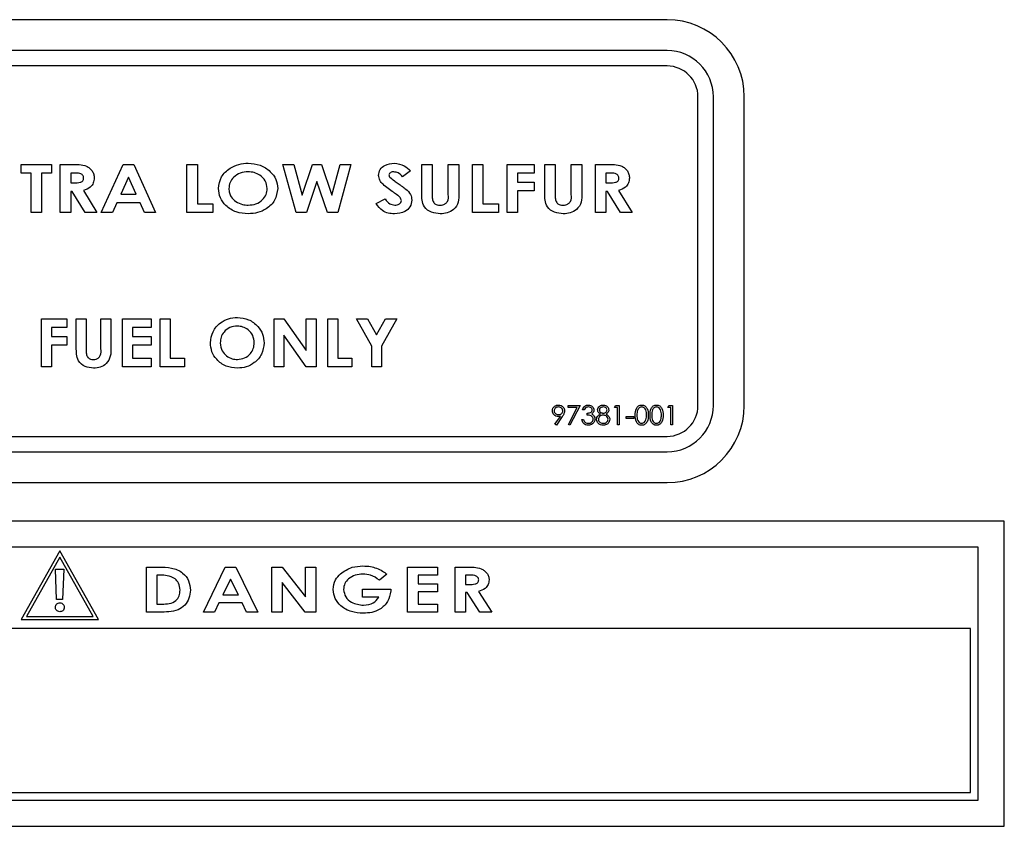
# Model space of a CAD drawing. Units: inches. Extents: x 0.2 to 16.8, y -11.3 to 10.7.
# Drawn here: x 13 to 13.1, y -7.5 to -7.5 of the extents above; entities that cross this region are included whole.
import ezdxf

# ---------------------------------------------------------------- set-up
doc = ezdxf.new("R2010")
doc.units = ezdxf.units.IN
doc.header["$MEASUREMENT"] = 0

msp = doc.modelspace()

# ---------------------------------------------------------------- linework, layer by layer
at = {"color": 7, "linetype": 'Continuous', "lineweight": 25}
for p, q in [((13.081912, -7.456137), (12.97897, -7.456137)), ((13.081912, -7.459078), (12.97897, -7.459078)), ((13.081912, -7.460549), (12.97897, -7.460549)), ((13.084853, -7.492902), (13.084853, -7.46349)), ((13.086323, -7.492902), (13.086323, -7.46349)), ((13.089264, -7.492902), (13.089264, -7.46349)), ((13.020342, -7.469924), (13.023229, -7.469924)), ((13.020342, -7.470749), (13.020342, -7.469924)), ((13.023229, -7.469924), (13.023229, -7.470749)), ((13.024054, -7.469924), (13.025155, -7.469924)), ((13.024054, -7.474519), (13.024054, -7.469924)), ((13.027972, -7.474519), (13.030051, -7.469924)), ((13.030051, -7.469924), (13.031078, -7.469924)), ((13.031078, -7.469924), (13.033157, -7.474519)), ((13.036132, -7.469924), (13.037134, -7.469924)), ((13.036132, -7.474519), (13.036132, -7.469924)), ((13.037134, -7.469924), (13.037134, -7.473695)), ((13.045294, -7.469924), (13.046324, -7.469924)), ((13.046542, -7.474519), (13.045294, -7.469924)), ((13.046324, -7.469924), (13.047121, -7.472858)), ((13.047121, -7.472858), (13.048101, -7.469924)), ((13.048101, -7.469924), (13.048973, -7.469924)), ((13.048973, -7.469924), (13.049949, -7.472858)), ((13.049949, -7.472858), (13.050744, -7.469924)), ((13.051775, -7.469924), (13.050529, -7.474519)), ((13.050744, -7.469924), (13.051775, -7.469924)), ((13.058521, -7.469924), (13.059523, -7.469924)), ((13.058521, -7.472665), (13.058521, -7.469924)), ((13.059523, -7.469924), (13.059523, -7.472914)), ((13.061055, -7.472804), (13.061055, -7.469924)), ((13.061055, -7.469924), (13.062056, -7.469924)), ((13.062056, -7.469924), (13.062056, -7.472665)), ((13.063352, -7.469924), (13.064354, -7.469924)), ((13.063352, -7.474519), (13.063352, -7.469924)), ((13.064354, -7.469924), (13.064354, -7.473695)), ((13.066652, -7.469924), (13.069244, -7.469924)), ((13.066652, -7.474519), (13.066652, -7.469924)), ((13.069244, -7.469924), (13.069244, -7.470749)), ((13.070246, -7.469924), (13.071247, -7.469924)), ((13.070246, -7.472665), (13.070246, -7.469924)), ((13.071247, -7.469924), (13.071247, -7.472914)), ((13.072779, -7.472804), (13.072779, -7.469924)), ((13.072779, -7.469924), (13.073781, -7.469924)), ((13.073781, -7.469924), (13.073781, -7.472665)), ((13.075077, -7.469924), (13.076178, -7.469924)), ((13.075077, -7.474519), (13.075077, -7.469924)), ((13.021285, -7.470749), (13.020342, -7.470749)), ((13.021285, -7.474519), (13.021285, -7.470749)), ((13.023229, -7.470749), (13.022287, -7.470749)), ((13.022287, -7.470749), (13.022287, -7.474519)), ((13.02535, -7.470749), (13.025056, -7.470749)), ((13.025056, -7.470749), (13.025056, -7.471691)), ((13.030565, -7.471156), (13.029827, -7.472752)), ((13.031304, -7.472752), (13.030565, -7.471156)), ((13.057461, -7.470538), (13.05669, -7.471102)), ((13.069244, -7.470749), (13.067653, -7.470749)), ((13.067653, -7.470749), (13.067653, -7.471632)), ((13.076373, -7.470749), (13.076079, -7.470749)), ((13.076079, -7.470749), (13.076079, -7.471691)), ((13.025056, -7.471691), (13.025393, -7.471691)), ((13.048535, -7.471549), (13.047542, -7.474519)), ((13.049523, -7.474519), (13.048535, -7.471549)), ((13.067653, -7.471632), (13.069244, -7.471632)), ((13.069244, -7.471632), (13.069244, -7.472457)), ((13.076079, -7.471691), (13.076416, -7.471691)), ((13.025191, -7.472516), (13.025056, -7.472516)), ((13.025056, -7.472516), (13.025056, -7.474519)), ((13.02643, -7.474519), (13.025191, -7.472516)), ((13.026263, -7.472422), (13.02756, -7.474519)), ((13.029827, -7.472752), (13.031304, -7.472752)), ((13.069244, -7.472457), (13.067653, -7.472457)), ((13.067653, -7.472457), (13.067653, -7.474519)), ((13.076214, -7.472516), (13.076079, -7.472516)), ((13.076079, -7.472516), (13.076079, -7.474519)), ((13.077453, -7.474519), (13.076214, -7.472516)), ((13.077286, -7.472422), (13.078583, -7.474519)), ((13.029461, -7.473577), (13.029044, -7.474519)), ((13.031668, -7.473577), (13.029461, -7.473577)), ((13.032085, -7.474519), (13.031668, -7.473577)), ((13.037134, -7.473695), (13.038607, -7.473695)), ((13.038607, -7.473695), (13.038607, -7.474519)), ((13.054161, -7.473659), (13.055036, -7.473223)), ((13.064354, -7.473695), (13.065827, -7.473695)), ((13.065827, -7.473695), (13.065827, -7.474519)), ((13.022287, -7.474519), (13.021285, -7.474519)), ((13.025056, -7.474519), (13.024054, -7.474519)), ((13.02756, -7.474519), (13.02643, -7.474519)), ((13.029044, -7.474519), (13.027972, -7.474519)), ((13.033157, -7.474519), (13.032085, -7.474519)), ((13.038607, -7.474519), (13.036132, -7.474519)), ((13.047542, -7.474519), (13.046542, -7.474519)), ((13.050529, -7.474519), (13.049523, -7.474519)), ((13.065827, -7.474519), (13.063352, -7.474519)), ((13.067653, -7.474519), (13.066652, -7.474519)), ((13.076079, -7.474519), (13.075077, -7.474519)), ((13.078583, -7.474519), (13.077453, -7.474519)), ((13.022287, -7.489225), (13.022287, -7.48463)), ((13.022287, -7.48463), (13.024702, -7.48463)), ((13.024702, -7.48463), (13.024702, -7.485455)), ((13.025586, -7.48463), (13.026529, -7.48463)), ((13.025586, -7.487371), (13.025586, -7.48463)), ((13.026529, -7.48463), (13.026529, -7.48762)), ((13.027943, -7.48751), (13.027943, -7.48463)), ((13.027943, -7.48463), (13.028886, -7.48463)), ((13.028886, -7.48463), (13.028886, -7.487371)), ((13.030005, -7.489225), (13.030005, -7.48463)), ((13.030005, -7.48463), (13.032715, -7.48463)), ((13.032715, -7.48463), (13.032715, -7.485455)), ((13.033599, -7.489225), (13.033599, -7.48463)), ((13.033599, -7.48463), (13.034542, -7.48463)), ((13.034542, -7.48463), (13.034542, -7.4884)), ((13.04444, -7.48463), (13.045383, -7.48463)), ((13.04444, -7.489225), (13.04444, -7.48463)), ((13.045383, -7.48463), (13.047504, -7.487654)), ((13.047504, -7.487654), (13.047504, -7.48463)), ((13.047504, -7.48463), (13.048446, -7.48463)), ((13.048446, -7.48463), (13.048446, -7.489225)), ((13.049566, -7.48463), (13.050508, -7.48463)), ((13.049566, -7.489225), (13.049566, -7.48463)), ((13.050508, -7.48463), (13.050508, -7.4884)), ((13.052305, -7.48463), (13.053364, -7.48463)), ((13.053749, -7.487235), (13.052305, -7.48463)), ((13.053364, -7.48463), (13.05422, -7.486174)), ((13.05422, -7.486174), (13.055076, -7.48463)), ((13.056135, -7.48463), (13.054692, -7.487235)), ((13.055076, -7.48463), (13.056135, -7.48463)), ((13.024702, -7.485455), (13.023229, -7.485455)), ((13.023229, -7.485455), (13.023229, -7.486338)), ((13.032715, -7.485455), (13.030948, -7.485455)), ((13.030948, -7.485455), (13.030948, -7.486338)), ((13.047497, -7.489225), (13.045383, -7.48621)), ((13.045383, -7.48621), (13.045383, -7.489225)), ((13.023229, -7.486338), (13.024702, -7.486338)), ((13.024702, -7.487163), (13.023229, -7.487163)), ((13.023229, -7.487163), (13.023229, -7.489225)), ((13.024702, -7.486338), (13.024702, -7.487163)), ((13.030948, -7.486338), (13.032715, -7.486338)), ((13.032715, -7.487163), (13.030948, -7.487163)), ((13.030948, -7.487163), (13.030948, -7.4884)), ((13.032715, -7.486338), (13.032715, -7.487163)), ((13.053749, -7.489225), (13.053749, -7.487235)), ((13.054692, -7.487235), (13.054692, -7.489225)), ((13.030948, -7.4884), (13.032715, -7.4884)), ((13.032715, -7.4884), (13.032715, -7.489225)), ((13.034542, -7.4884), (13.035897, -7.4884)), ((13.035897, -7.4884), (13.035897, -7.489225)), ((13.050508, -7.4884), (13.051863, -7.4884)), ((13.051863, -7.4884), (13.051863, -7.489225)), ((13.023229, -7.489225), (13.022287, -7.489225)), ((13.032715, -7.489225), (13.030005, -7.489225)), ((13.035897, -7.489225), (13.033599, -7.489225)), ((13.045383, -7.489225), (13.04444, -7.489225)), ((13.048446, -7.489225), (13.047497, -7.489225)), ((13.051863, -7.489225), (13.049566, -7.489225)), ((13.054692, -7.489225), (13.053749, -7.489225)), ((13.072485, -7.492902), (13.073616, -7.492902)), ((13.072485, -7.49309), (13.072485, -7.492902)), ((13.073337, -7.49309), (13.072485, -7.49309)), ((13.072507, -7.494709), (13.073337, -7.49309)), ((13.073616, -7.492902), (13.07265, -7.494787)), ((13.074017, -7.493326), (13.073852, -7.493326)), ((13.074299, -7.493821), (13.074299, -7.493632)), ((13.076892, -7.49309), (13.077, -7.492902)), ((13.077175, -7.49309), (13.076892, -7.49309)), ((13.077, -7.492902), (13.07734, -7.492902)), ((13.077175, -7.49474), (13.077175, -7.49309)), ((13.07734, -7.492902), (13.07734, -7.49474)), ((13.081982, -7.49309), (13.08209, -7.492902)), ((13.082265, -7.49309), (13.081982, -7.49309)), ((13.08209, -7.492902), (13.08243, -7.492902)), ((13.082265, -7.49474), (13.082265, -7.49309)), ((13.08243, -7.492902), (13.08243, -7.49474)), ((13.071222, -7.494695), (13.071733, -7.493948)), ((13.071353, -7.494787), (13.071222, -7.494695)), ((13.071919, -7.493959), (13.071353, -7.494787)), ((13.07265, -7.494787), (13.072507, -7.494709)), ((13.073781, -7.494245), (13.073946, -7.494245)), ((13.078023, -7.493939), (13.07873, -7.493939)), ((13.078023, -7.494127), (13.078023, -7.493939)), ((13.07873, -7.494127), (13.078023, -7.494127)), ((13.07873, -7.493939), (13.07873, -7.494127)), ((13.07734, -7.49474), (13.077175, -7.49474)), ((13.08243, -7.49474), (13.082265, -7.49474)), ((12.97897, -7.495843), (13.081912, -7.495843)), ((12.97897, -7.497314), (13.081912, -7.497314)), ((12.97897, -7.500255), (13.081912, -7.500255)), ((13.114055, -7.503915), (12.937967, -7.503915)), ((13.114055, -7.533003), (13.114055, -7.503915)), ((13.111555, -7.506415), (12.940467, -7.506415)), ((13.024022, -7.506767), (13.020345, -7.513303)), ((13.027698, -7.513303), (13.024022, -7.506767)), ((13.111555, -7.530503), (13.111555, -7.506415)), ((13.024022, -7.507367), (13.020848, -7.513009)), ((13.027195, -7.513009), (13.024022, -7.507367)), ((13.023702, -7.511384), (13.023597, -7.508507)), ((13.023597, -7.508507), (13.024396, -7.508507)), ((13.024396, -7.508507), (13.024291, -7.511384)), ((13.032289, -7.508305), (13.033479, -7.508305)), ((13.032289, -7.512594), (13.032289, -7.508305)), ((13.037714, -7.512594), (13.039798, -7.508305)), ((13.039798, -7.508305), (13.040803, -7.508305)), ((13.040803, -7.508305), (13.042883, -7.512594)), ((13.044239, -7.508305), (13.045231, -7.508305)), ((13.044239, -7.512594), (13.044239, -7.508305)), ((13.045231, -7.508305), (13.047428, -7.511127)), ((13.047428, -7.508305), (13.048418, -7.508305)), ((13.047428, -7.511127), (13.047428, -7.508305)), ((13.048418, -7.508305), (13.048418, -7.512594)), ((13.057178, -7.508305), (13.060037, -7.508305)), ((13.057178, -7.512594), (13.057178, -7.508305)), ((13.060037, -7.508305), (13.060037, -7.509074)), ((13.061695, -7.508305), (13.062798, -7.508305)), ((13.061695, -7.512594), (13.061695, -7.508305)), ((13.033279, -7.509074), (13.033279, -7.511824)), ((13.033625, -7.509074), (13.033279, -7.509074)), ((13.040299, -7.509455), (13.039555, -7.510944)), ((13.041042, -7.510944), (13.040299, -7.509455)), ((13.055193, -7.508987), (13.054482, -7.509544)), ((13.058168, -7.509074), (13.058168, -7.509899)), ((13.060037, -7.509074), (13.058168, -7.509074)), ((13.062685, -7.509074), (13.062685, -7.509954)), ((13.062987, -7.509074), (13.062685, -7.509074)), ((13.045229, -7.50978), (13.045229, -7.512594)), ((13.047419, -7.512594), (13.045229, -7.50978)), ((13.05288, -7.510394), (13.055568, -7.510394)), ((13.05288, -7.511164), (13.05288, -7.510394)), ((13.055568, -7.510394), (13.055575, -7.510577)), ((13.058168, -7.509899), (13.060037, -7.509899)), ((13.058168, -7.510669), (13.058168, -7.511824)), ((13.060037, -7.510669), (13.058168, -7.510669)), ((13.060037, -7.509899), (13.060037, -7.510669)), ((13.062685, -7.509954), (13.06303, -7.509954)), ((13.063919, -7.510636), (13.065187, -7.512594)), ((13.024291, -7.511384), (13.023702, -7.511384)), ((13.039555, -7.510944), (13.041042, -7.510944)), ((13.054427, -7.511164), (13.05288, -7.511164)), ((13.062685, -7.510724), (13.062685, -7.512594)), ((13.06286, -7.510724), (13.062685, -7.510724)), ((13.06407, -7.512594), (13.06286, -7.510724)), ((13.033279, -7.511824), (13.033752, -7.511824)), ((13.039191, -7.511714), (13.038774, -7.512594)), ((13.041405, -7.511714), (13.039191, -7.511714)), ((13.04182, -7.512594), (13.041405, -7.511714)), ((13.058168, -7.511824), (13.060037, -7.511824)), ((13.060037, -7.511824), (13.060037, -7.512594)), ((13.020345, -7.513303), (13.027698, -7.513303)), ((13.020848, -7.513009), (13.027195, -7.513009)), ((13.033497, -7.512594), (13.032289, -7.512594)), ((13.038774, -7.512594), (13.037714, -7.512594)), ((13.042883, -7.512594), (13.04182, -7.512594)), ((13.045229, -7.512594), (13.044239, -7.512594)), ((13.048418, -7.512594), (13.047419, -7.512594)), ((13.060037, -7.512594), (13.057178, -7.512594)), ((13.062685, -7.512594), (13.061695, -7.512594)), ((13.065187, -7.512594), (13.06407, -7.512594)), ((13.11082, -7.51415), (12.969996, -7.51415)), ((13.11082, -7.529768), (13.11082, -7.51415)), ((12.969996, -7.529768), (13.11082, -7.529768)), ((12.940467, -7.530503), (13.111555, -7.530503)), ((12.937967, -7.533003), (13.114055, -7.533003))]:
    msp.add_line(p, q, dxfattribs=at)
for centre, radius, start, end in [((13.081912, -7.46349), 0.007353, 0, 90), ((13.081912, -7.46349), 0.004412, 0, 90), ((13.081912, -7.46349), 0.002941, 0, 90), ((13.081912, -7.492902), 0.002941, 270, 0), ((13.081912, -7.492902), 0.004412, 270, 0), ((13.081912, -7.492902), 0.007353, 270, 0)]:
    msp.add_arc(centre, radius, start, end, dxfattribs=at)
for points, knots in [([(13.025155, -7.469924), (13.025392, -7.469927), (13.025865, -7.469934), (13.026464, -7.470025), (13.026874, -7.470277), (13.027114, -7.470544), (13.027271, -7.470872), (13.027287, -7.47111), (13.027295, -7.471229)], [0, 0, 0, 0, 0.250615, 0.500207, 0.625174, 0.750148, 0.874996, 1, 1, 1, 1]), ([(13.039137, -7.47222), (13.039201, -7.471834), (13.039328, -7.47106), (13.040157, -7.470295), (13.041064, -7.469875), (13.041672, -7.469829), (13.041976, -7.469806)], [0, 0, 0, 0, 0.278571, 0.558193, 0.779078, 1, 1, 1, 1]), ([(13.041976, -7.469806), (13.042364, -7.469842), (13.043138, -7.469913), (13.044057, -7.470521), (13.04469, -7.471321), (13.044759, -7.471931), (13.044793, -7.472235)], [0, 0, 0, 0, 0.28027, 0.560289, 0.780256, 1, 1, 1, 1]), ([(13.054397, -7.470971), (13.054434, -7.470777), (13.054509, -7.470386), (13.055081, -7.46991), (13.055584, -7.469845), (13.05589, -7.469806)], [0, 0, 0, 0, 0.2789248, 0.5601548, 1, 1, 1, 1]), ([(13.05589, -7.469806), (13.056225, -7.469855), (13.056826, -7.469944), (13.057266, -7.470356), (13.057461, -7.470538)], [0, 0, 0, 0, 0.557909, 1, 1, 1, 1]), ([(13.076178, -7.469924), (13.076415, -7.469927), (13.076887, -7.469934), (13.077487, -7.470025), (13.077897, -7.470277), (13.078137, -7.470544), (13.078294, -7.470872), (13.07831, -7.47111), (13.078318, -7.471229)], [0, 0, 0, 0, 0.2506153, 0.5002068, 0.6251739, 0.7501475, 0.8749963, 1, 1, 1, 1]), ([(13.026293, -7.471218), (13.026289, -7.471169), (13.026279, -7.471069), (13.026195, -7.470942), (13.026079, -7.470848), (13.025801, -7.470738), (13.025551, -7.470744), (13.02535, -7.470749)], [0, 0, 0, 0, 0.1248, 0.24957, 0.374574, 0.499717, 1, 1, 1, 1]), ([(13.025393, -7.471691), (13.025587, -7.471689), (13.02583, -7.471686), (13.026104, -7.471589), (13.026218, -7.471496), (13.026284, -7.471363), (13.02629, -7.471266), (13.026293, -7.471218)], [0, 0, 0, 0, 0.500371, 0.625567, 0.750307, 0.874978, 1, 1, 1, 1]), ([(13.027295, -7.471229), (13.02728, -7.47139), (13.027251, -7.47171), (13.02689, -7.472189), (13.026501, -7.472334), (13.026263, -7.472422)], [0, 0, 0, 0, 0.280296, 0.560005, 1, 1, 1, 1]), ([(13.041962, -7.470631), (13.041708, -7.470653), (13.0412, -7.470697), (13.040591, -7.471091), (13.040197, -7.471631), (13.040158, -7.472031), (13.040139, -7.472231)], [0, 0, 0, 0, 0.280301, 0.560034, 0.779948, 1, 1, 1, 1]), ([(13.043792, -7.472224), (13.043754, -7.471971), (13.043679, -7.471465), (13.043145, -7.470958), (13.042558, -7.470672), (13.04216, -7.470645), (13.041962, -7.470631)], [0, 0, 0, 0, 0.278738, 0.558535, 0.779138, 1, 1, 1, 1]), ([(13.055825, -7.472584), (13.055482, -7.47235), (13.055004, -7.472024), (13.054486, -7.471461), (13.054427, -7.471134), (13.054397, -7.470971)], [0, 0, 0, 0, 0.561549, 0.781519, 1, 1, 1, 1]), ([(13.055863, -7.470631), (13.055806, -7.470634), (13.055692, -7.470639), (13.055547, -7.470704), (13.055428, -7.470799), (13.055408, -7.470888), (13.055399, -7.470932)], [0, 0, 0, 0, 0.280951, 0.561374, 0.781778, 1, 1, 1, 1]), ([(13.055399, -7.470932), (13.055405, -7.470978), (13.055417, -7.47106), (13.055469, -7.471124), (13.055492, -7.471152)], [0, 0, 0, 0, 0.5589397, 1, 1, 1, 1]), ([(13.055492, -7.471152), (13.055632, -7.471268), (13.055881, -7.471476), (13.056146, -7.471663), (13.056263, -7.471745)], [0, 0, 0, 0, 0.5597705, 1, 1, 1, 1]), ([(13.05669, -7.471102), (13.056562, -7.470964), (13.056335, -7.470717), (13.056007, -7.470657), (13.055863, -7.470631)], [0, 0, 0, 0, 0.56144, 1, 1, 1, 1]), ([(13.077316, -7.471218), (13.077311, -7.471169), (13.077302, -7.471069), (13.077218, -7.470942), (13.077102, -7.470848), (13.076824, -7.470738), (13.076573, -7.470744), (13.076373, -7.470749)], [0, 0, 0, 0, 0.1248, 0.24957, 0.374574, 0.499717, 1, 1, 1, 1]), ([(13.076416, -7.471691), (13.07661, -7.471689), (13.076852, -7.471686), (13.077127, -7.471589), (13.077241, -7.471496), (13.077307, -7.471363), (13.077313, -7.471266), (13.077316, -7.471218)], [0, 0, 0, 0, 0.500371, 0.625567, 0.750307, 0.874978, 1, 1, 1, 1]), ([(13.078318, -7.471229), (13.078303, -7.47139), (13.078273, -7.47171), (13.077913, -7.472189), (13.077524, -7.472334), (13.077286, -7.472422)], [0, 0, 0, 0, 0.280296, 0.560005, 1, 1, 1, 1]), ([(13.056263, -7.471745), (13.056401, -7.471841), (13.056648, -7.472012), (13.056887, -7.472195), (13.056992, -7.472275)], [0, 0, 0, 0, 0.560047, 1, 1, 1, 1]), ([(13.041984, -7.474637), (13.041594, -7.474606), (13.040815, -7.474543), (13.039883, -7.473941), (13.039247, -7.473138), (13.039174, -7.472526), (13.039137, -7.47222)], [0, 0, 0, 0, 0.280378, 0.560119, 0.780235, 1, 1, 1, 1]), ([(13.040139, -7.472231), (13.040148, -7.472367), (13.040166, -7.472638), (13.040364, -7.473095), (13.040635, -7.473321), (13.040801, -7.473459)], [0, 0, 0, 0, 0.280618, 0.560966, 1, 1, 1, 1]), ([(13.04198, -7.473812), (13.042231, -7.47379), (13.042734, -7.473744), (13.043331, -7.473346), (13.043729, -7.472818), (13.043771, -7.472422), (13.043792, -7.472224)], [0, 0, 0, 0, 0.280209, 0.560104, 0.780091, 1, 1, 1, 1]), ([(13.044793, -7.472235), (13.044734, -7.47262), (13.044615, -7.473391), (13.043789, -7.47415), (13.042892, -7.474578), (13.042287, -7.474617), (13.041984, -7.474637)], [0, 0, 0, 0, 0.2785195, 0.5583104, 0.7790329, 1, 1, 1, 1]), ([(13.056577, -7.473377), (13.056547, -7.473275), (13.056487, -7.473069), (13.056176, -7.472836), (13.055958, -7.47268), (13.055825, -7.472584)], [0, 0, 0, 0, 0.2764, 0.557534, 1, 1, 1, 1]), ([(13.056992, -7.472275), (13.057172, -7.472436), (13.057492, -7.472722), (13.057552, -7.473144), (13.057578, -7.473329)], [0, 0, 0, 0, 0.560981, 1, 1, 1, 1]), ([(13.060292, -7.474637), (13.060008, -7.47461), (13.05944, -7.474557), (13.058743, -7.474062), (13.05853, -7.473335), (13.058524, -7.472889), (13.058521, -7.472665)], [0, 0, 0, 0, 0.280272, 0.559046, 0.778479, 1, 1, 1, 1]), ([(13.059523, -7.472914), (13.059522, -7.473041), (13.059521, -7.473292), (13.059674, -7.473632), (13.059973, -7.473792), (13.060172, -7.473805), (13.060271, -7.473812)], [0, 0, 0, 0, 0.282011, 0.558798, 0.778906, 1, 1, 1, 1]), ([(13.060271, -7.473812), (13.060364, -7.473806), (13.060549, -7.473795), (13.060807, -7.473675), (13.06108, -7.473358), (13.061065, -7.473033), (13.061055, -7.472804)], [0, 0, 0, 0, 0.187308, 0.374202, 0.560241, 1, 1, 1, 1]), ([(13.062056, -7.472665), (13.062065, -7.472955), (13.062084, -7.473531), (13.061627, -7.474237), (13.060968, -7.474598), (13.060518, -7.474624), (13.060292, -7.474637)], [0, 0, 0, 0, 0.281685, 0.559002, 0.779051, 1, 1, 1, 1]), ([(13.072017, -7.474637), (13.071732, -7.47461), (13.071165, -7.474557), (13.070467, -7.474062), (13.070255, -7.473335), (13.070249, -7.472889), (13.070246, -7.472665)], [0, 0, 0, 0, 0.280272, 0.559046, 0.778479, 1, 1, 1, 1]), ([(13.071247, -7.472914), (13.071247, -7.473041), (13.071246, -7.473292), (13.071399, -7.473632), (13.071698, -7.473792), (13.071896, -7.473805), (13.071996, -7.473812)], [0, 0, 0, 0, 0.282011, 0.558798, 0.778906, 1, 1, 1, 1]), ([(13.071996, -7.473812), (13.072089, -7.473806), (13.072274, -7.473795), (13.072531, -7.473675), (13.072805, -7.473358), (13.07279, -7.473033), (13.072779, -7.472804)], [0, 0, 0, 0, 0.187308, 0.374202, 0.560241, 1, 1, 1, 1]), ([(13.073781, -7.472665), (13.07379, -7.472955), (13.073808, -7.473531), (13.073351, -7.474237), (13.072692, -7.474598), (13.072242, -7.474624), (13.072017, -7.474637)], [0, 0, 0, 0, 0.281685, 0.559002, 0.779051, 1, 1, 1, 1]), ([(13.040801, -7.473459), (13.041007, -7.473574), (13.041375, -7.47378), (13.041795, -7.473802), (13.04198, -7.473812)], [0, 0, 0, 0, 0.559333, 1, 1, 1, 1]), ([(13.05591, -7.474637), (13.055714, -7.474625), (13.055321, -7.474602), (13.054654, -7.474321), (13.054348, -7.47391), (13.054161, -7.473659)], [0, 0, 0, 0, 0.2808565, 0.5611682, 1, 1, 1, 1]), ([(13.055036, -7.473223), (13.055166, -7.473399), (13.055399, -7.473712), (13.055778, -7.473782), (13.055944, -7.473812)], [0, 0, 0, 0, 0.561415, 1, 1, 1, 1]), ([(13.057578, -7.473329), (13.057543, -7.47355), (13.057471, -7.473994), (13.056829, -7.474542), (13.056259, -7.474601), (13.05591, -7.474637)], [0, 0, 0, 0, 0.279285, 0.559866, 1, 1, 1, 1]), ([(13.055944, -7.473812), (13.056024, -7.473808), (13.056182, -7.473798), (13.056382, -7.473701), (13.056541, -7.473563), (13.056565, -7.473439), (13.056577, -7.473377)], [0, 0, 0, 0, 0.280885, 0.561201, 0.781433, 1, 1, 1, 1]), ([(13.038371, -7.486926), (13.038421, -7.486559), (13.038522, -7.485825), (13.03924, -7.485039), (13.04008, -7.484588), (13.040656, -7.484537), (13.040944, -7.484512)], [0, 0, 0, 0, 0.2792336, 0.5587782, 0.7794055, 1, 1, 1, 1]), ([(13.040931, -7.485337), (13.040692, -7.485362), (13.040215, -7.485413), (13.039675, -7.485838), (13.039358, -7.486375), (13.039329, -7.486749), (13.039314, -7.486937)], [0, 0, 0, 0, 0.279775, 0.559315, 0.77951, 1, 1, 1, 1]), ([(13.042554, -7.48693), (13.042527, -7.486693), (13.042471, -7.486217), (13.042023, -7.485697), (13.04149, -7.485383), (13.041117, -7.485352), (13.040931, -7.485337)], [0, 0, 0, 0, 0.279482, 0.559216, 0.77952, 1, 1, 1, 1]), ([(13.040944, -7.484512), (13.041312, -7.484552), (13.042046, -7.484633), (13.04288, -7.485276), (13.043416, -7.486074), (13.04347, -7.486652), (13.043497, -7.486941)], [0, 0, 0, 0, 0.2797651, 0.5596025, 0.7797719, 1, 1, 1, 1]), ([(13.040951, -7.489343), (13.040581, -7.489308), (13.039842, -7.489237), (13.038997, -7.488596), (13.038458, -7.487796), (13.0384, -7.487216), (13.038371, -7.486926)], [0, 0, 0, 0, 0.279984, 0.559589, 0.77984, 1, 1, 1, 1]), ([(13.039314, -7.486937), (13.039343, -7.487207), (13.039396, -7.48769), (13.039747, -7.48802), (13.039901, -7.488165)], [0, 0, 0, 0, 0.559238, 1, 1, 1, 1]), ([(13.040948, -7.488518), (13.041184, -7.488492), (13.041656, -7.488438), (13.042185, -7.488011), (13.042507, -7.487487), (13.042539, -7.487116), (13.042554, -7.48693)], [0, 0, 0, 0, 0.279639, 0.559393, 0.779595, 1, 1, 1, 1]), ([(13.043497, -7.486941), (13.043451, -7.487307), (13.043358, -7.488039), (13.042641, -7.488816), (13.041812, -7.489277), (13.041238, -7.489321), (13.040951, -7.489343)], [0, 0, 0, 0, 0.279257, 0.558946, 0.779369, 1, 1, 1, 1]), ([(13.02724, -7.489343), (13.026963, -7.489314), (13.026412, -7.489256), (13.025768, -7.488728), (13.025597, -7.48802), (13.02559, -7.487588), (13.025586, -7.487371)], [0, 0, 0, 0, 0.279915, 0.558455, 0.778401, 1, 1, 1, 1]), ([(13.026529, -7.48762), (13.026529, -7.487742), (13.026529, -7.487984), (13.026652, -7.48832), (13.026931, -7.488496), (13.027123, -7.488511), (13.027219, -7.488518)], [0, 0, 0, 0, 0.281941, 0.559457, 0.77924, 1, 1, 1, 1]), ([(13.027219, -7.488518), (13.027309, -7.488512), (13.027488, -7.488499), (13.027732, -7.488368), (13.027968, -7.48804), (13.027953, -7.487729), (13.027943, -7.48751)], [0, 0, 0, 0, 0.187064, 0.373728, 0.55956, 1, 1, 1, 1]), ([(13.028886, -7.487371), (13.028894, -7.487651), (13.02891, -7.488206), (13.028517, -7.488912), (13.027894, -7.489301), (13.027458, -7.489329), (13.02724, -7.489343)], [0, 0, 0, 0, 0.281809, 0.559328, 0.779215, 1, 1, 1, 1]), ([(13.039901, -7.488165), (13.040081, -7.488279), (13.040403, -7.488483), (13.040781, -7.488508), (13.040948, -7.488518)], [0, 0, 0, 0, 0.559349, 1, 1, 1, 1]), ([(13.070976, -7.493418), (13.070986, -7.493333), (13.071006, -7.493163), (13.071169, -7.492979), (13.071362, -7.492873), (13.071495, -7.492861), (13.071562, -7.492855)], [0, 0, 0, 0, 0.279538, 0.558851, 0.779452, 1, 1, 1, 1]), ([(13.071539, -7.493962), (13.071458, -7.493953), (13.071294, -7.493936), (13.071109, -7.493791), (13.070993, -7.493611), (13.070982, -7.493482), (13.070976, -7.493418)], [0, 0, 0, 0, 0.279814, 0.559489, 0.779635, 1, 1, 1, 1]), ([(13.071553, -7.493043), (13.071496, -7.493049), (13.071381, -7.49306), (13.071246, -7.493153), (13.071156, -7.493273), (13.071146, -7.493363), (13.071141, -7.493408)], [0, 0, 0, 0, 0.280092, 0.560011, 0.780131, 1, 1, 1, 1]), ([(13.071141, -7.493408), (13.071151, -7.493467), (13.071169, -7.493584), (13.071295, -7.493699), (13.071432, -7.493764), (13.071524, -7.493771), (13.07157, -7.493774)], [0, 0, 0, 0, 0.278472, 0.558424, 0.779098, 1, 1, 1, 1]), ([(13.071966, -7.493408), (13.071958, -7.493351), (13.071941, -7.493236), (13.071821, -7.49312), (13.071688, -7.493053), (13.071598, -7.493046), (13.071553, -7.493043)], [0, 0, 0, 0, 0.278722, 0.558569, 0.779171, 1, 1, 1, 1]), ([(13.071562, -7.492855), (13.071645, -7.492864), (13.071812, -7.492884), (13.072002, -7.493034), (13.072111, -7.493223), (13.072125, -7.493354), (13.072131, -7.493419)], [0, 0, 0, 0, 0.27973, 0.559163, 0.779612, 1, 1, 1, 1]), ([(13.07157, -7.493774), (13.071627, -7.493769), (13.07174, -7.49376), (13.071872, -7.493666), (13.071953, -7.493542), (13.071962, -7.493453), (13.071966, -7.493408)], [0, 0, 0, 0, 0.280319, 0.55953, 0.779753, 1, 1, 1, 1]), ([(13.072131, -7.493419), (13.072124, -7.493486), (13.072113, -7.493596), (13.072053, -7.493738), (13.071991, -7.493851), (13.071943, -7.493923), (13.071919, -7.493959)], [0, 0, 0, 0, 0.339295, 0.559425, 0.779695, 1, 1, 1, 1]), ([(13.073852, -7.493326), (13.073873, -7.493255), (13.073915, -7.493114), (13.074056, -7.492958), (13.074225, -7.492868), (13.074341, -7.492859), (13.074399, -7.492855)], [0, 0, 0, 0, 0.280288, 0.55968, 0.779747, 1, 1, 1, 1]), ([(13.074401, -7.493043), (13.074353, -7.493047), (13.074258, -7.493055), (13.074106, -7.493146), (13.07405, -7.493258), (13.074017, -7.493326)], [0, 0, 0, 0, 0.280636, 0.5603644, 1, 1, 1, 1]), ([(13.074299, -7.493632), (13.074403, -7.493623), (13.074559, -7.493608), (13.074711, -7.4935), (13.074763, -7.493409), (13.074768, -7.493357), (13.074771, -7.493331)], [0, 0, 0, 0, 0.499418, 0.749016, 0.874544, 1, 1, 1, 1]), ([(13.074399, -7.492855), (13.074473, -7.492863), (13.074622, -7.492879), (13.0748, -7.492997), (13.074913, -7.493157), (13.074928, -7.493274), (13.074936, -7.493332)], [0, 0, 0, 0, 0.280085, 0.5598683, 0.7800992, 1, 1, 1, 1]), ([(13.074771, -7.493331), (13.074761, -7.493283), (13.074743, -7.493187), (13.074602, -7.493068), (13.074477, -7.493052), (13.074401, -7.493043)], [0, 0, 0, 0, 0.278859, 0.560074, 1, 1, 1, 1]), ([(13.074936, -7.493332), (13.074933, -7.493375), (13.074927, -7.49346), (13.07486, -7.493601), (13.074774, -7.493669), (13.074721, -7.49371)], [0, 0, 0, 0, 0.2805082, 0.5607923, 1, 1, 1, 1]), ([(13.074721, -7.49371), (13.074764, -7.493733), (13.07484, -7.493773), (13.074896, -7.493838), (13.07492, -7.493867)], [0, 0, 0, 0, 0.559795, 1, 1, 1, 1]), ([(13.075195, -7.49422), (13.075201, -7.494158), (13.075213, -7.494035), (13.075336, -7.493845), (13.075474, -7.493765), (13.075558, -7.493716)], [0, 0, 0, 0, 0.279987, 0.559901, 1, 1, 1, 1]), ([(13.075289, -7.493326), (13.075302, -7.493253), (13.075328, -7.493105), (13.07548, -7.492953), (13.075653, -7.492869), (13.07577, -7.492859), (13.075828, -7.492855)], [0, 0, 0, 0, 0.278806, 0.558457, 0.77916, 1, 1, 1, 1]), ([(13.075558, -7.493716), (13.075479, -7.493664), (13.075368, -7.49359), (13.075298, -7.493436), (13.075292, -7.493363), (13.075289, -7.493326)], [0, 0, 0, 0, 0.557752, 0.778932, 1, 1, 1, 1]), ([(13.075819, -7.493043), (13.07577, -7.493046), (13.075674, -7.493053), (13.075556, -7.493121), (13.07547, -7.493215), (13.075459, -7.493291), (13.075454, -7.493329)], [0, 0, 0, 0, 0.280651, 0.560566, 0.78062, 1, 1, 1, 1]), ([(13.075454, -7.493329), (13.075464, -7.493378), (13.075485, -7.493475), (13.075594, -7.493568), (13.075709, -7.493624), (13.075786, -7.49363), (13.075825, -7.493632)], [0, 0, 0, 0, 0.277721, 0.558224, 0.779072, 1, 1, 1, 1]), ([(13.076185, -7.493325), (13.076175, -7.493278), (13.076155, -7.493183), (13.07602, -7.493061), (13.075895, -7.49305), (13.075819, -7.493043)], [0, 0, 0, 0, 0.278971, 0.559919, 1, 1, 1, 1]), ([(13.075825, -7.493632), (13.075874, -7.493627), (13.075972, -7.493617), (13.07609, -7.493542), (13.076167, -7.493439), (13.076179, -7.493363), (13.076185, -7.493325)], [0, 0, 0, 0, 0.280237, 0.560145, 0.780435, 1, 1, 1, 1]), ([(13.075828, -7.492855), (13.075901, -7.492863), (13.076048, -7.492879), (13.07622, -7.493), (13.076329, -7.493159), (13.076343, -7.493274), (13.07635, -7.493331)], [0, 0, 0, 0, 0.279929, 0.559623, 0.779946, 1, 1, 1, 1]), ([(13.07635, -7.493331), (13.076346, -7.493377), (13.076337, -7.493469), (13.07625, -7.493614), (13.07615, -7.493677), (13.076089, -7.493716)], [0, 0, 0, 0, 0.280159, 0.560243, 1, 1, 1, 1]), ([(13.076089, -7.493716), (13.076193, -7.493779), (13.076338, -7.493867), (13.076433, -7.494064), (13.07644, -7.494158), (13.076444, -7.494205)], [0, 0, 0, 0, 0.558271, 0.779089, 1, 1, 1, 1]), ([(13.078871, -7.493822), (13.078878, -7.493602), (13.078887, -7.493327), (13.079059, -7.493051), (13.079178, -7.492942), (13.079325, -7.492868), (13.079432, -7.492859), (13.079486, -7.492855)], [0, 0, 0, 0, 0.498702, 0.624177, 0.749467, 0.874745, 1, 1, 1, 1]), ([(13.079491, -7.493043), (13.079449, -7.493047), (13.079365, -7.493056), (13.079253, -7.49312), (13.079164, -7.493211), (13.079042, -7.493435), (13.079039, -7.493649), (13.079036, -7.493821)], [0, 0, 0, 0, 0.125139, 0.250418, 0.375519, 0.500847, 1, 1, 1, 1]), ([(13.079486, -7.492855), (13.07954, -7.492859), (13.079648, -7.492868), (13.079846, -7.492964), (13.080094, -7.49327), (13.08011, -7.493601), (13.08012, -7.493822)], [0, 0, 0, 0, 0.1256, 0.251197, 0.500581, 1, 1, 1, 1]), ([(13.079955, -7.493821), (13.079949, -7.49365), (13.079938, -7.493395), (13.079766, -7.493142), (13.079618, -7.493056), (13.079534, -7.493048), (13.079491, -7.493043)], [0, 0, 0, 0, 0.500072, 0.749021, 0.874598, 1, 1, 1, 1]), ([(13.080285, -7.493822), (13.080293, -7.493602), (13.080301, -7.493327), (13.080473, -7.493051), (13.080592, -7.492942), (13.080739, -7.492868), (13.080846, -7.492859), (13.0809, -7.492855)], [0, 0, 0, 0, 0.498702, 0.624177, 0.749467, 0.874745, 1, 1, 1, 1]), ([(13.080906, -7.493043), (13.080863, -7.493047), (13.080779, -7.493056), (13.080667, -7.49312), (13.080578, -7.493211), (13.080456, -7.493435), (13.080453, -7.493649), (13.08045, -7.493821)], [0, 0, 0, 0, 0.125139, 0.250418, 0.375519, 0.500847, 1, 1, 1, 1]), ([(13.0809, -7.492855), (13.080954, -7.492859), (13.081062, -7.492868), (13.08126, -7.492964), (13.081508, -7.49327), (13.081524, -7.493601), (13.081534, -7.493822)], [0, 0, 0, 0, 0.1256, 0.251197, 0.500581, 1, 1, 1, 1]), ([(13.081369, -7.493821), (13.081363, -7.49365), (13.081352, -7.493395), (13.08118, -7.493142), (13.081032, -7.493056), (13.080948, -7.493048), (13.080906, -7.493043)], [0, 0, 0, 0, 0.500072, 0.749021, 0.874598, 1, 1, 1, 1]), ([(13.071733, -7.493948), (13.071697, -7.493953), (13.071633, -7.49396), (13.071568, -7.493962), (13.071539, -7.493962)], [0, 0, 0, 0, 0.559944, 1, 1, 1, 1]), ([(13.074394, -7.494787), (13.07431, -7.49478), (13.074141, -7.494765), (13.073942, -7.494624), (13.073827, -7.494438), (13.073796, -7.494309), (13.073781, -7.494245)], [0, 0, 0, 0, 0.279886, 0.558979, 0.779263, 1, 1, 1, 1]), ([(13.073946, -7.494245), (13.073963, -7.494299), (13.073993, -7.494394), (13.07406, -7.494467), (13.07409, -7.494499)], [0, 0, 0, 0, 0.5606944, 1, 1, 1, 1]), ([(13.07409, -7.494499), (13.074143, -7.494532), (13.074237, -7.494591), (13.074348, -7.494596), (13.074397, -7.494599)], [0, 0, 0, 0, 0.558748, 1, 1, 1, 1]), ([(13.074865, -7.49421), (13.074862, -7.494178), (13.074857, -7.494114), (13.0748, -7.493998), (13.074629, -7.493839), (13.074431, -7.493828), (13.074299, -7.493821)], [0, 0, 0, 0, 0.125587, 0.251191, 0.500605, 1, 1, 1, 1]), ([(13.07503, -7.494194), (13.075017, -7.494284), (13.07499, -7.494465), (13.074818, -7.494663), (13.074608, -7.494771), (13.074465, -7.494782), (13.074394, -7.494787)], [0, 0, 0, 0, 0.279304, 0.558838, 0.779277, 1, 1, 1, 1]), ([(13.074397, -7.494599), (13.074461, -7.494594), (13.074588, -7.494586), (13.074742, -7.49449), (13.074846, -7.494359), (13.074859, -7.49426), (13.074865, -7.49421)], [0, 0, 0, 0, 0.280599, 0.560151, 0.780303, 1, 1, 1, 1]), ([(13.07492, -7.493867), (13.074955, -7.493924), (13.075018, -7.494024), (13.075026, -7.494142), (13.07503, -7.494194)], [0, 0, 0, 0, 0.5594191, 1, 1, 1, 1]), ([(13.075817, -7.494787), (13.075728, -7.494782), (13.075551, -7.49477), (13.075343, -7.494621), (13.075219, -7.494427), (13.075203, -7.494289), (13.075195, -7.49422)], [0, 0, 0, 0, 0.2805448, 0.5592692, 0.7798157, 1, 1, 1, 1]), ([(13.075829, -7.493821), (13.075765, -7.493826), (13.075636, -7.493837), (13.075484, -7.49394), (13.075379, -7.494073), (13.075366, -7.494175), (13.07536, -7.494225)], [0, 0, 0, 0, 0.280283, 0.560138, 0.780298, 1, 1, 1, 1]), ([(13.07536, -7.494225), (13.07537, -7.494287), (13.075391, -7.494409), (13.075561, -7.494571), (13.075721, -7.494588), (13.075819, -7.494599)], [0, 0, 0, 0, 0.279833, 0.560198, 1, 1, 1, 1]), ([(13.076305, -7.494585), (13.076225, -7.494653), (13.076083, -7.494773), (13.075899, -7.494783), (13.075817, -7.494787)], [0, 0, 0, 0, 0.557758, 1, 1, 1, 1]), ([(13.075819, -7.494599), (13.075882, -7.494594), (13.076008, -7.494586), (13.076161, -7.494489), (13.076261, -7.494357), (13.076273, -7.494257), (13.076279, -7.494208)], [0, 0, 0, 0, 0.280602, 0.559962, 0.78018, 1, 1, 1, 1]), ([(13.076279, -7.494208), (13.076268, -7.494147), (13.076247, -7.494024), (13.076116, -7.493903), (13.075974, -7.493831), (13.075878, -7.493824), (13.075829, -7.493821)], [0, 0, 0, 0, 0.278303, 0.558509, 0.779146, 1, 1, 1, 1]), ([(13.076444, -7.494205), (13.076437, -7.494283), (13.076423, -7.494423), (13.076341, -7.494536), (13.076305, -7.494585)], [0, 0, 0, 0, 0.559346, 1, 1, 1, 1]), ([(13.079486, -7.494787), (13.079432, -7.494783), (13.079325, -7.494774), (13.07913, -7.494678), (13.078888, -7.494369), (13.078878, -7.494041), (13.078871, -7.493822)], [0, 0, 0, 0, 0.125551, 0.25109, 0.50025, 1, 1, 1, 1]), ([(13.079036, -7.493821), (13.079038, -7.493993), (13.07904, -7.49425), (13.079216, -7.494501), (13.079365, -7.494585), (13.079449, -7.494594), (13.079491, -7.494599)], [0, 0, 0, 0, 0.500291, 0.749086, 0.874606, 1, 1, 1, 1]), ([(13.08012, -7.493822), (13.08011, -7.494042), (13.080095, -7.494373), (13.079845, -7.494678), (13.079648, -7.494774), (13.07954, -7.494783), (13.079486, -7.494787)], [0, 0, 0, 0, 0.499407, 0.748743, 0.874372, 1, 1, 1, 1]), ([(13.079491, -7.494599), (13.079542, -7.494592), (13.079642, -7.49458), (13.079797, -7.494475), (13.079852, -7.494356), (13.079886, -7.494283)], [0, 0, 0, 0, 0.2802572, 0.5607811, 1, 1, 1, 1]), ([(13.079886, -7.494283), (13.079909, -7.494198), (13.079951, -7.494047), (13.079954, -7.49389), (13.079955, -7.493821)], [0, 0, 0, 0, 0.559599, 1, 1, 1, 1]), ([(13.0809, -7.494787), (13.080846, -7.494783), (13.080739, -7.494774), (13.080544, -7.494678), (13.080302, -7.494369), (13.080292, -7.494041), (13.080285, -7.493822)], [0, 0, 0, 0, 0.125551, 0.25109, 0.50025, 1, 1, 1, 1]), ([(13.08045, -7.493821), (13.080452, -7.493993), (13.080454, -7.49425), (13.08063, -7.494501), (13.080779, -7.494585), (13.080863, -7.494594), (13.080906, -7.494599)], [0, 0, 0, 0, 0.500291, 0.749086, 0.874606, 1, 1, 1, 1]), ([(13.081534, -7.493822), (13.081524, -7.494042), (13.081509, -7.494373), (13.081259, -7.494678), (13.081062, -7.494774), (13.080954, -7.494783), (13.0809, -7.494787)], [0, 0, 0, 0, 0.499407, 0.748743, 0.874372, 1, 1, 1, 1]), ([(13.080906, -7.494599), (13.080956, -7.494592), (13.081056, -7.49458), (13.081211, -7.494475), (13.081266, -7.494356), (13.0813, -7.494283)], [0, 0, 0, 0, 0.280257, 0.560781, 1, 1, 1, 1]), ([(13.0813, -7.494283), (13.081323, -7.494198), (13.081365, -7.494047), (13.081368, -7.49389), (13.081369, -7.493821)], [0, 0, 0, 0, 0.559599, 1, 1, 1, 1]), ([(13.033479, -7.508305), (13.033874, -7.508308), (13.034662, -7.508315), (13.035718, -7.508737), (13.036367, -7.509577), (13.036435, -7.510198), (13.036469, -7.510509)], [0, 0, 0, 0, 0.281653, 0.560162, 0.780078, 1, 1, 1, 1]), ([(13.050769, -7.508945), (13.051132, -7.508695), (13.051783, -7.508249), (13.052566, -7.508211), (13.052911, -7.508195)], [0, 0, 0, 0, 0.558487, 1, 1, 1, 1]), ([(13.052911, -7.508195), (13.053157, -7.508204), (13.053596, -7.50822), (13.054017, -7.508343), (13.054202, -7.508397)], [0, 0, 0, 0, 0.559937, 1, 1, 1, 1]), ([(13.054202, -7.508397), (13.054402, -7.508482), (13.05476, -7.508634), (13.055061, -7.508879), (13.055193, -7.508987)], [0, 0, 0, 0, 0.559598, 1, 1, 1, 1]), ([(13.062798, -7.508305), (13.063273, -7.508296), (13.063868, -7.508286), (13.064492, -7.508614), (13.064742, -7.50886), (13.064913, -7.509173), (13.064931, -7.509406), (13.06494, -7.509523)], [0, 0, 0, 0, 0.499659, 0.62485, 0.749984, 0.874939, 1, 1, 1, 1]), ([(13.035003, -7.509418), (13.03476, -7.509297), (13.034324, -7.509081), (13.033839, -7.509076), (13.033625, -7.509074)], [0, 0, 0, 0, 0.557738, 1, 1, 1, 1]), ([(13.035479, -7.510496), (13.035459, -7.510262), (13.035423, -7.509844), (13.035131, -7.509548), (13.035003, -7.509418)], [0, 0, 0, 0, 0.559799, 1, 1, 1, 1]), ([(13.050076, -7.510428), (13.050119, -7.510109), (13.050196, -7.509538), (13.050594, -7.509126), (13.050769, -7.508945)], [0, 0, 0, 0, 0.558462, 1, 1, 1, 1]), ([(13.052908, -7.508964), (13.052663, -7.508982), (13.052173, -7.509018), (13.051571, -7.509363), (13.051141, -7.509849), (13.051091, -7.510234), (13.051066, -7.510427)], [0, 0, 0, 0, 0.280628, 0.560624, 0.780573, 1, 1, 1, 1]), ([(13.054482, -7.509544), (13.054216, -7.509358), (13.053739, -7.509023), (13.053162, -7.508982), (13.052908, -7.508964)], [0, 0, 0, 0, 0.559296, 1, 1, 1, 1]), ([(13.06395, -7.509513), (13.063944, -7.509463), (13.063934, -7.509364), (13.063807, -7.509204), (13.063483, -7.50906), (13.063185, -7.509069), (13.062987, -7.509074)], [0, 0, 0, 0, 0.124879, 0.249884, 0.498432, 1, 1, 1, 1]), ([(13.06303, -7.509954), (13.063223, -7.509952), (13.063464, -7.509949), (13.063741, -7.509866), (13.063862, -7.509785), (13.06394, -7.509657), (13.063947, -7.509561), (13.06395, -7.509513)], [0, 0, 0, 0, 0.50056, 0.625791, 0.750544, 0.875053, 1, 1, 1, 1]), ([(13.06494, -7.509523), (13.064924, -7.509677), (13.064892, -7.509985), (13.064523, -7.510426), (13.064148, -7.510557), (13.063919, -7.510636)], [0, 0, 0, 0, 0.280016, 0.559615, 1, 1, 1, 1]), ([(13.036469, -7.510509), (13.036443, -7.510768), (13.036392, -7.511285), (13.035956, -7.511953), (13.035276, -7.51244), (13.034405, -7.51259), (13.0338, -7.512592), (13.033497, -7.512594)], [0, 0, 0, 0, 0.186461, 0.372789, 0.559328, 0.779055, 1, 1, 1, 1]), ([(13.033752, -7.511824), (13.033986, -7.511823), (13.034451, -7.511823), (13.035085, -7.511573), (13.035435, -7.511048), (13.035464, -7.51068), (13.035479, -7.510496)], [0, 0, 0, 0, 0.281867, 0.5597, 0.779479, 1, 1, 1, 1]), ([(13.052942, -7.512704), (13.052561, -7.512677), (13.051799, -7.512623), (13.050844, -7.512105), (13.050201, -7.511324), (13.050118, -7.510726), (13.050076, -7.510428)], [0, 0, 0, 0, 0.280738, 0.560504, 0.78053, 1, 1, 1, 1]), ([(13.051066, -7.510427), (13.051111, -7.510677), (13.051201, -7.511179), (13.051927, -7.5118), (13.052573, -7.511883), (13.052966, -7.511934)], [0, 0, 0, 0, 0.27917, 0.560244, 1, 1, 1, 1]), ([(13.055575, -7.510577), (13.055508, -7.510925), (13.055373, -7.511623), (13.054615, -7.512317), (13.053772, -7.51266), (13.053219, -7.512689), (13.052942, -7.512704)], [0, 0, 0, 0, 0.2782737, 0.5580274, 0.7787925, 1, 1, 1, 1]), ([(13.052966, -7.511934), (13.053306, -7.511906), (13.053911, -7.511856), (13.054269, -7.511376), (13.054427, -7.511164)], [0, 0, 0, 0, 0.560112, 1, 1, 1, 1]), ([(13.023597, -7.51213), (13.023604, -7.512067), (13.023619, -7.511942), (13.023733, -7.5118), (13.023874, -7.511719), (13.023973, -7.511709), (13.024022, -7.511704)], [0, 0, 0, 0, 0.279766, 0.559346, 0.77972, 1, 1, 1, 1]), ([(13.024022, -7.512556), (13.023959, -7.512549), (13.023834, -7.512533), (13.023693, -7.512419), (13.02361, -7.512278), (13.023601, -7.512179), (13.023597, -7.51213)], [0, 0, 0, 0, 0.279723, 0.55919, 0.779523, 1, 1, 1, 1]), ([(13.024022, -7.511704), (13.024084, -7.511712), (13.02421, -7.511728), (13.024351, -7.511841), (13.024435, -7.511982), (13.024445, -7.512081), (13.02445, -7.51213)], [0, 0, 0, 0, 0.279737, 0.559232, 0.779718, 1, 1, 1, 1]), ([(13.02445, -7.51213), (13.024442, -7.512193), (13.024426, -7.512318), (13.024311, -7.512458), (13.02417, -7.512542), (13.024071, -7.512552), (13.024022, -7.512556)], [0, 0, 0, 0, 0.279566, 0.55924, 0.779603, 1, 1, 1, 1])]:
    msp.add_open_spline(points, degree=3, knots=knots, dxfattribs=at)

doc.saveas('drawing.dxf')
